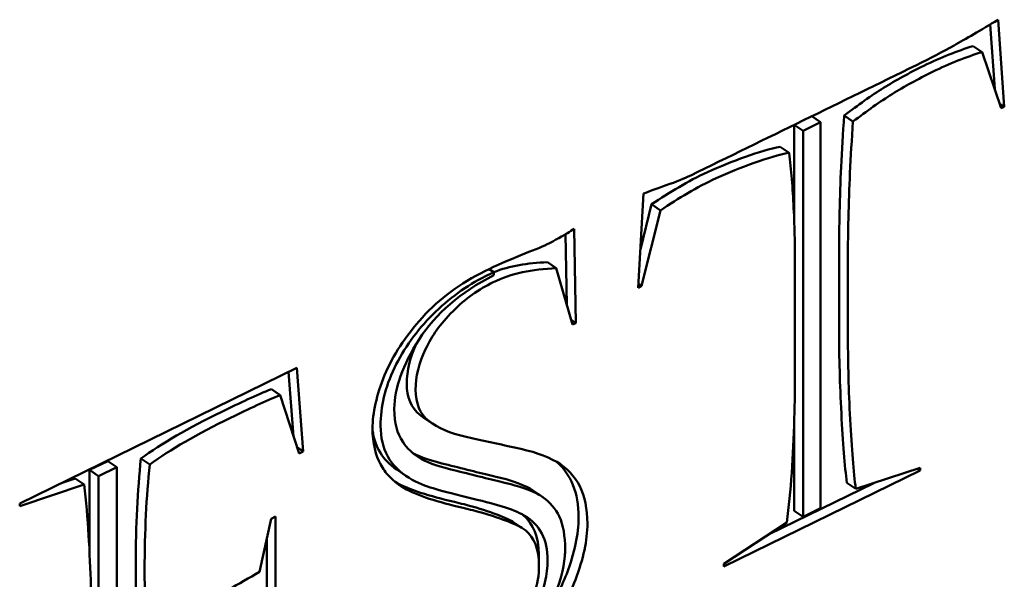
# Model space of a CAD drawing. Units: millimetres. Extents: x 793 to 4311, y 1432 to 5454.
# Drawn here: x 3423 to 3438, y 2032 to 2041 of the extents above; entities that cross this region are included whole.
import ezdxf

# ---------------------------------------------------------------- set-up
doc = ezdxf.new("R2010")
doc.units = ezdxf.units.MM
doc.header["$LTSCALE"] = 10
doc.layers.add('A1 contornos visíveis', color=7, linetype='Continuous', lineweight=50)

msp = doc.modelspace()

# ---------------------------------------------------------------- linework, layer by layer
at = {"layer": 'A1 contornos visíveis'}
for p, q in [((3437.311, 2040.464), (3437.377, 2039.521)), ((3437.429, 2040.534), (3437.518, 2039.261)), ((3437.062, 2040.149), (3437.192, 2040.061)), ((3437.473, 2039.239), (3437.192, 2040.061)), ((3437.45, 2039.307), (3437.518, 2039.261)), ((3435.175, 2039.132), (3435.304, 2039.044)), ((3437.518, 2039.261), (3437.473, 2039.239)), ((3434.444, 2038.997), (3434.444, 2037.593)), ((3434.445, 2038.997), (3434.574, 2038.909)), ((3434.83, 2039.034), (3434.574, 2038.909)), ((3434.701, 2039.122), (3434.83, 2039.034)), ((3434.83, 2033.39), (3434.83, 2039.034)), ((3434.574, 2038.909), (3434.574, 2033.265)), ((3434.241, 2038.676), (3434.37, 2038.587)), ((3432.16, 2036.615), (3432.241, 2037.992)), ((3432.357, 2037.835), (3432.193, 2037.174)), ((3432.357, 2037.835), (3432.486, 2037.746)), ((3432.486, 2037.746), (3432.212, 2036.641)), ((3431.225, 2037.476), (3431.248, 2036.098)), ((3431.099, 2037.396), (3431.116, 2036.366)), ((3430.833, 2036.987), (3430.962, 2036.899)), ((3429.983, 2036.888), (3430.05, 2036.842)), ((3430.05, 2036.798), (3430.05, 2036.842)), ((3431.199, 2036.075), (3430.962, 2036.899)), ((3432.212, 2036.641), (3432.16, 2036.615)), ((3432.163, 2036.674), (3432.212, 2036.641)), ((3431.179, 2036.145), (3431.248, 2036.098)), ((3431.248, 2036.098), (3431.199, 2036.075)), ((3423.112, 2033.461), (3427.165, 2035.441)), ((3427.047, 2035.383), (3427.119, 2034.44)), ((3427.165, 2035.441), (3427.258, 2034.221)), ((3426.795, 2035.133), (3426.924, 2035.045)), ((3427.199, 2034.192), (3426.924, 2035.045)), ((3429.017, 2034.719), (3429.146, 2034.631)), ((3434.444, 2034.668), (3434.444, 2033.353)), ((3427.17, 2034.281), (3427.258, 2034.221)), ((3424.885, 2034.117), (3425.015, 2034.029)), ((3427.258, 2034.221), (3427.199, 2034.192)), ((3424.403, 2034.08), (3424.136, 2033.95)), ((3424.136, 2033.95), (3424.136, 2032.711)), ((3424.136, 2033.95), (3424.265, 2033.861)), ((3424.532, 2033.992), (3424.265, 2033.861)), ((3424.403, 2034.08), (3424.532, 2033.992)), ((3424.532, 2028.352), (3424.532, 2033.992)), ((3428.628, 2033.956), (3428.757, 2033.868)), ((3435.345, 2033.674), (3436.287, 2033.979)), ((3436.247, 2033.967), (3436.287, 2033.94)), ((3436.287, 2033.979), (3436.287, 2033.94)), ((3423.925, 2033.826), (3423.719, 2033.757)), ((3423.925, 2033.826), (3424.054, 2033.738)), ((3424.265, 2033.861), (3424.265, 2028.222)), ((3436.287, 2033.94), (3433.413, 2032.536)), ((3424.054, 2033.738), (3423.112, 2033.421)), ((3435.607, 2033.759), (3434.079, 2033.012)), ((3435.216, 2033.762), (3435.345, 2033.674)), ((3430.632, 2033.643), (3430.761, 2033.555)), ((3423.112, 2033.421), (3423.112, 2033.461)), ((3434.574, 2033.265), (3434.83, 2033.39)), ((3426.62, 2032.462), (3426.791, 2033.235)), ((3426.791, 2033.235), (3426.857, 2033.268)), ((3426.857, 2033.268), (3426.857, 2031.538)), ((3434.444, 2033.353), (3434.574, 2033.265)), ((3430.358, 2033.173), (3430.487, 2033.085)), ((3433.413, 2032.575), (3434.336, 2033.181)), ((3426.728, 2032.952), (3426.728, 2031.733)), ((3433.413, 2032.536), (3433.413, 2032.575))]:
    msp.add_line(p, q, dxfattribs=at)
for points, knots in [([(3432.931, 2038.257), (3434.031, 2038.795), (3435.131, 2039.332), (3436.231, 2039.87), (3436.432, 2039.967), (3436.617, 2040.066), (3436.784, 2040.159), (3436.951, 2040.253), (3437.166, 2040.378), (3437.429, 2040.534)], [0, 0, 0, 0, 0.1162075, 0.1162075, 0.1162075, 0.1373496, 0.1373496, 0.1373496, 0.1584873, 0.1584873, 0.1584873, 0.1584873]), ([(3437.062, 2040.149), (3436.833, 2040.077), (3436.591, 2039.983), (3436.124, 2039.754), (3435.928, 2039.647), (3435.572, 2039.425), (3435.379, 2039.287), (3435.175, 2039.132)], [0.23663904, 0.23663904, 0.23663904, 0.23663904, 0.26141327, 0.26141327, 0.28254424, 0.28254424, 0.30367521, 0.30367521, 0.30367521, 0.30367521]), ([(3437.192, 2040.061), (3436.962, 2039.989), (3436.721, 2039.895), (3436.253, 2039.666), (3436.057, 2039.558), (3435.701, 2039.337), (3435.508, 2039.199), (3435.304, 2039.044)], [0.23663904, 0.23663904, 0.23663904, 0.23663904, 0.26141327, 0.26141327, 0.28254424, 0.28254424, 0.30367521, 0.30367521, 0.30367521, 0.30367521]), ([(3435.175, 2039.132), (3435.156, 2038.869), (3435.142, 2038.62), (3435.13, 2038.381), (3435.12, 2038.158), (3435.112, 2037.948), (3435.108, 2037.719), (3435.104, 2037.476), (3435.101, 2037.398), (3435.101, 2037.307), (3435.101, 2037.209), (3435.101, 2037.068), (3435.101, 2036.967), (3435.101, 2036.586), (3435.101, 2036.436), (3435.101, 2036.242), (3435.101, 2036.161), (3435.101, 2036.07), (3435.101, 2035.955), (3435.101, 2035.608), (3435.112, 2035.203), (3435.134, 2034.777), (3435.156, 2034.348), (3435.182, 2034.007), (3435.216, 2033.762)], [0.3036752, 0.3036752, 0.3036752, 0.3036752, 0.3264287, 0.3264287, 0.3264287, 0.3475469, 0.3475469, 0.3475469, 0.3605443, 0.3605443, 0.3605443, 0.3679485, 0.3679485, 0.3679485, 0.3958495, 0.3958495, 0.3958495, 0.4075024, 0.4075024, 0.4075024, 0.4442533, 0.4442533, 0.4442533, 0.4813459, 0.4813459, 0.4813459, 0.4813459]), ([(3435.304, 2039.044), (3435.286, 2038.781), (3435.271, 2038.532), (3435.26, 2038.292), (3435.249, 2038.07), (3435.242, 2037.86), (3435.237, 2037.631), (3435.233, 2037.388), (3435.23, 2037.31), (3435.23, 2037.219), (3435.23, 2037.121), (3435.23, 2036.98), (3435.23, 2036.879), (3435.23, 2036.498), (3435.23, 2036.348), (3435.23, 2036.154), (3435.23, 2036.072), (3435.23, 2035.982), (3435.23, 2035.867), (3435.23, 2035.52), (3435.241, 2035.114), (3435.263, 2034.689), (3435.286, 2034.26), (3435.312, 2033.919), (3435.345, 2033.674)], [0.3036752, 0.3036752, 0.3036752, 0.3036752, 0.3264287, 0.3264287, 0.3264287, 0.3475469, 0.3475469, 0.3475469, 0.3605443, 0.3605443, 0.3605443, 0.3679485, 0.3679485, 0.3679485, 0.3958495, 0.3958495, 0.3958495, 0.4075024, 0.4075024, 0.4075024, 0.4442533, 0.4442533, 0.4442533, 0.4813459, 0.4813459, 0.4813459, 0.4813459]), ([(3434.241, 2038.676), (3434.094, 2038.648), (3433.921, 2038.599), (3433.729, 2038.529), (3433.542, 2038.46), (3433.352, 2038.388), (3433.173, 2038.305), (3432.888, 2038.172), (3432.625, 2038.014), (3432.357, 2037.835)], [0.82936846, 0.82936846, 0.82936846, 0.82936846, 0.84793436, 0.84793436, 0.84793436, 0.86719364, 0.86719364, 0.86719364, 0.89624479, 0.89624479, 0.89624479, 0.89624479]), ([(3434.37, 2038.587), (3434.223, 2038.56), (3434.051, 2038.511), (3433.858, 2038.441), (3433.671, 2038.372), (3433.481, 2038.3), (3433.302, 2038.216), (3433.017, 2038.084), (3432.755, 2037.926), (3432.486, 2037.746)], [0.82936846, 0.82936846, 0.82936846, 0.82936846, 0.84793436, 0.84793436, 0.84793436, 0.86719364, 0.86719364, 0.86719364, 0.89624479, 0.89624479, 0.89624479, 0.89624479]), ([(3434.336, 2033.181), (3434.395, 2033.639), (3434.43, 2034.153), (3434.445, 2034.702), (3434.452, 2034.935), (3434.455, 2035.17), (3434.455, 2035.417), (3434.455, 2035.869), (3434.455, 2036.412), (3434.455, 2036.888), (3434.455, 2037.188), (3434.452, 2037.484), (3434.436, 2037.779), (3434.421, 2038.075), (3434.403, 2038.336), (3434.37, 2038.587)], [0.6516174, 0.6516174, 0.6516174, 0.6516174, 0.7031689, 0.7031689, 0.7031689, 0.7249786, 0.7249786, 0.7249786, 0.7719034, 0.7719034, 0.7719034, 0.8013365, 0.8013365, 0.8013365, 0.8293685, 0.8293685, 0.8293685, 0.8293685]), ([(3432.241, 2037.992), (3432.319, 2038.022), (3432.427, 2038.063), (3432.716, 2038.164), (3432.838, 2038.212), (3432.931, 2038.257)], [0.9755886, 0.9755886, 0.9755886, 0.9755886, 0.9877943, 0.9877943, 1, 1, 1, 1]), ([(3428.478, 2030.545), (3428.621, 2030.544), (3428.789, 2030.571), (3428.986, 2030.623), (3429.182, 2030.674), (3429.336, 2030.73), (3429.49, 2030.81), (3429.67, 2030.903), (3429.795, 2030.985), (3429.93, 2031.098), (3429.957, 2031.121), (3429.984, 2031.145), (3430.013, 2031.172), (3430.18, 2031.329), (3430.296, 2031.463), (3430.402, 2031.628), (3430.509, 2031.795), (3430.573, 2031.936), (3430.632, 2032.109), (3430.695, 2032.292), (3430.71, 2032.413), (3430.71, 2032.548), (3430.71, 2032.798), (3430.632, 2032.969), (3430.516, 2033.063), (3430.498, 2033.077), (3430.479, 2033.09), (3430.458, 2033.103), (3430.334, 2033.175), (3430.069, 2033.277), (3429.743, 2033.36), (3429.696, 2033.372), (3429.649, 2033.383), (3429.601, 2033.394), (3429.235, 2033.48), (3428.933, 2033.572), (3428.734, 2033.688), (3428.628, 2033.749), (3428.558, 2033.814), (3428.513, 2033.862), (3428.464, 2033.914), (3428.429, 2033.96), (3428.389, 2034.035), (3428.324, 2034.155), (3428.274, 2034.347), (3428.274, 2034.554), (3428.274, 2034.784), (3428.333, 2035.047), (3428.452, 2035.335), (3428.57, 2035.623), (3428.756, 2035.904), (3429.004, 2036.18), (3429.253, 2036.456), (3429.557, 2036.68), (3429.92, 2036.858), (3430.085, 2036.938), (3430.264, 2037.018), (3430.443, 2037.09), (3430.609, 2037.156), (3430.748, 2037.211), (3430.829, 2037.25), (3430.898, 2037.284), (3430.933, 2037.304), (3430.972, 2037.326), (3430.98, 2037.331), (3430.989, 2037.336), (3430.999, 2037.341), (3431.054, 2037.373), (3431.092, 2037.39), (3431.125, 2037.411), (3431.165, 2037.436), (3431.19, 2037.454), (3431.225, 2037.476)], [0.0374934, 0.0374934, 0.0374934, 0.0374934, 0.0577966, 0.0577966, 0.0577966, 0.0767708, 0.0767708, 0.0767708, 0.0942366, 0.0942366, 0.0942366, 0.0977479, 0.0977479, 0.0977479, 0.1156963, 0.1156963, 0.1156963, 0.1316618, 0.1316618, 0.1316618, 0.1457548, 0.1457548, 0.1457548, 0.1718872, 0.1718872, 0.1718872, 0.1760396, 0.1760396, 0.1760396, 0.2108214, 0.2108214, 0.2108214, 0.2158056, 0.2158056, 0.2158056, 0.2553127, 0.2553127, 0.2553127, 0.2680881, 0.2680881, 0.2680881, 0.2817922, 0.2817922, 0.2817922, 0.3093636, 0.3093636, 0.3093636, 0.3400177, 0.3400177, 0.3400177, 0.3706718, 0.3706718, 0.3706718, 0.4013259, 0.4013259, 0.4013259, 0.4152219, 0.4152219, 0.4152219, 0.4288694, 0.4288694, 0.4288694, 0.4350106, 0.4350106, 0.4350106, 0.4362382, 0.4362382, 0.4362382, 0.4411381, 0.4411381, 0.4411381, 0.445283, 0.445283, 0.445283, 0.445283]), ([(3430.962, 2036.899), (3430.61, 2036.889), (3430.302, 2036.822), (3430.039, 2036.694), (3429.83, 2036.592), (3429.638, 2036.46), (3429.453, 2036.273), (3429.257, 2036.075), (3429.149, 2035.923), (3429.049, 2035.714), (3428.952, 2035.513), (3428.904, 2035.318), (3428.904, 2035.124), (3428.904, 2034.926), (3428.967, 2034.77), (3429.097, 2034.667), (3429.231, 2034.561), (3429.415, 2034.486), (3429.627, 2034.438), (3429.832, 2034.392), (3430.101, 2034.332), (3430.35, 2034.28), (3430.606, 2034.226), (3430.814, 2034.157), (3430.97, 2034.067), (3431.27, 2033.892), (3431.418, 2033.592), (3431.418, 2033.168), (3431.418, 2032.925), (3431.359, 2032.646), (3431.244, 2032.345), (3431.151, 2032.101), (3430.987, 2031.819), (3430.805, 2031.588), (3430.757, 2031.526), (3430.711, 2031.471), (3430.658, 2031.412), (3430.45, 2031.178), (3430.087, 2030.884), (3429.705, 2030.683), (3429.665, 2030.662), (3429.626, 2030.642), (3429.586, 2030.623), (3429.432, 2030.547), (3429.245, 2030.468), (3429.019, 2030.377), (3428.792, 2030.287), (3428.638, 2030.223), (3428.533, 2030.172), (3428.487, 2030.149), (3428.45, 2030.128), (3428.418, 2030.108), (3428.388, 2030.089), (3428.358, 2030.07), (3428.296, 2030.036), (3428.234, 2030.001), (3428.207, 2029.981), (3428.196, 2029.975)], [0.5320896, 0.5320896, 0.5320896, 0.5320896, 0.565171, 0.565171, 0.565171, 0.5913908, 0.5913908, 0.5913908, 0.6141985, 0.6141985, 0.6141985, 0.6362018, 0.6362018, 0.6362018, 0.6586541, 0.6586541, 0.6586541, 0.6818117, 0.6818117, 0.6818117, 0.7082926, 0.7082926, 0.7082926, 0.7354789, 0.7354789, 0.7354789, 0.7879096, 0.7879096, 0.7879096, 0.8179129, 0.8179129, 0.8179129, 0.8452031, 0.8452031, 0.8452031, 0.8524539, 0.8524539, 0.8524539, 0.8935675, 0.8935675, 0.8935675, 0.8978538, 0.8978538, 0.8978538, 0.9146867, 0.9146867, 0.9146867, 0.9306519, 0.9306519, 0.9306519, 0.9376897, 0.9376897, 0.9376897, 0.9425759, 0.9425759, 0.9425759, 0.9465993, 0.9465993, 0.9465993, 0.9465993]), ([(3430.05, 2036.842), (3430.009, 2036.822), (3429.968, 2036.802), (3429.928, 2036.782), (3429.649, 2036.646), (3429.39, 2036.456), (3429.156, 2036.223), (3428.92, 2035.987), (3428.734, 2035.727), (3428.596, 2035.442), (3428.457, 2035.153), (3428.392, 2034.874), (3428.392, 2034.251), (3428.533, 2033.999), (3428.811, 2033.833), (3428.933, 2033.761), (3429.052, 2033.713), (3429.16, 2033.682), (3429.269, 2033.651), (3429.431, 2033.605), (3429.868, 2033.501), (3430.043, 2033.455), (3430.302, 2033.376), (3430.41, 2033.333), (3430.725, 2033.15), (3430.836, 2032.931), (3430.836, 2032.423), (3430.784, 2032.199), (3430.68, 2031.958), (3430.576, 2031.715), (3430.421, 2031.482), (3430.224, 2031.267), (3430.023, 2031.048), (3429.79, 2030.873), (3429.52, 2030.737)], [0, 0, 0, 0, 0.0072383, 0.0072383, 0.0072383, 0.0543549, 0.0543549, 0.0543549, 0.0983105, 0.0983105, 0.0983105, 0.1447679, 0.1447679, 0.2025078, 0.2025078, 0.2025078, 0.2297558, 0.2297558, 0.2297558, 0.2541309, 0.2541309, 0.2785059, 0.2785059, 0.302881, 0.302881, 0.3685877, 0.3685877, 0.4135449, 0.4135449, 0.4135449, 0.4513759, 0.4513759, 0.4513759, 0.4947708, 0.4947708, 0.4947708, 0.4947708]), ([(3429.52, 2030.693), (3429.824, 2030.83), (3430.094, 2031.015), (3430.347, 2031.272), (3430.609, 2031.539), (3430.768, 2031.76), (3430.903, 2032.047), (3431.023, 2032.303), (3431.073, 2032.495), (3431.088, 2032.69), (3431.091, 2032.723), (3431.092, 2032.756), (3431.092, 2032.79), (3431.092, 2032.98), (3431.066, 2033.142), (3431.007, 2033.272), (3430.955, 2033.385), (3430.865, 2033.482), (3430.77, 2033.549), (3430.744, 2033.567), (3430.72, 2033.582), (3430.688, 2033.6), (3430.624, 2033.636), (3430.458, 2033.699), (3430.296, 2033.741), (3430.266, 2033.749), (3430.239, 2033.756), (3430.209, 2033.763), (3430.023, 2033.807), (3429.755, 2033.875), (3429.509, 2033.936), (3429.253, 2033.999), (3429.119, 2034.04), (3428.993, 2034.109), (3428.865, 2034.178), (3428.775, 2034.273), (3428.721, 2034.356), (3428.63, 2034.496), (3428.593, 2034.624), (3428.593, 2034.845), (3428.593, 2035.142), (3428.715, 2035.484), (3428.956, 2035.859), (3429.197, 2036.235), (3429.56, 2036.547), (3430.05, 2036.798)], [0.4971836, 0.4971836, 0.4971836, 0.4971836, 0.5463376, 0.5463376, 0.5463376, 0.5900823, 0.5900823, 0.5900823, 0.6231511, 0.6231511, 0.6231511, 0.6287367, 0.6287367, 0.6287367, 0.6603508, 0.6603508, 0.6603508, 0.6878554, 0.6878554, 0.6878554, 0.6953661, 0.6953661, 0.6953661, 0.7247545, 0.7247545, 0.7247545, 0.7301101, 0.7301101, 0.7301101, 0.7762982, 0.7762982, 0.7762982, 0.8135716, 0.8135716, 0.8135716, 0.83922, 0.83922, 0.83922, 0.8820864, 0.8820864, 0.8820864, 0.9398368, 0.9398368, 0.9398368, 0.9975872, 0.9975872, 0.9975872, 0.9975872]), ([(3428.917, 2035.797), (3428.822, 2035.598), (3428.775, 2035.405), (3428.775, 2035.212), (3428.775, 2035.014), (3428.838, 2034.858), (3428.968, 2034.755), (3428.984, 2034.743), (3429, 2034.731), (3429.017, 2034.719)], [0.61437968, 0.61437968, 0.61437968, 0.61437968, 0.63620176, 0.63620176, 0.63620176, 0.65865405, 0.65865405, 0.65865405, 0.66138381, 0.66138381, 0.66138381, 0.66138381]), ([(3426.795, 2035.133), (3426.58, 2035.044), (3426.339, 2034.934), (3425.579, 2034.563), (3425.186, 2034.335), (3424.885, 2034.117)], [0.1818346, 0.1818346, 0.1818346, 0.1818346, 0.20153601, 0.20153601, 0.23716048, 0.23716048, 0.23716048, 0.23716048]), ([(3426.924, 2035.045), (3426.709, 2034.956), (3426.468, 2034.846), (3425.708, 2034.475), (3425.315, 2034.247), (3425.015, 2034.029)], [0.1818346, 0.1818346, 0.1818346, 0.1818346, 0.20153601, 0.20153601, 0.23716048, 0.23716048, 0.23716048, 0.23716048]), ([(3424.885, 2034.117), (3424.837, 2033.649), (3424.811, 2033.137), (3424.811, 2032.217), (3424.819, 2031.935), (3424.841, 2031.728)], [0.23716048, 0.23716048, 0.23716048, 0.23716048, 0.27633795, 0.27633795, 0.30116873, 0.30116873, 0.30116873, 0.30116873]), ([(3430.632, 2033.643), (3430.609, 2033.659), (3430.587, 2033.672), (3430.559, 2033.688), (3430.494, 2033.724), (3430.329, 2033.787), (3430.167, 2033.83), (3430.137, 2033.837), (3430.11, 2033.844), (3430.08, 2033.851), (3429.894, 2033.895), (3429.626, 2033.963), (3429.379, 2034.024), (3429.124, 2034.087), (3428.99, 2034.128), (3428.864, 2034.197), (3428.863, 2034.198), (3428.861, 2034.198), (3428.86, 2034.199)], [0.6887254, 0.6887254, 0.6887254, 0.6887254, 0.6953661, 0.6953661, 0.6953661, 0.7247545, 0.7247545, 0.7247545, 0.7301101, 0.7301101, 0.7301101, 0.7762982, 0.7762982, 0.7762982, 0.8135716, 0.8135716, 0.8135716, 0.8138593, 0.8138593, 0.8138593, 0.8138593]), ([(3425.015, 2034.029), (3424.966, 2033.561), (3424.94, 2033.049), (3424.94, 2032.129), (3424.948, 2031.847), (3424.97, 2031.64)], [0.23716048, 0.23716048, 0.23716048, 0.23716048, 0.27633795, 0.27633795, 0.30116873, 0.30116873, 0.30116873, 0.30116873]), ([(3430.96, 2034.072), (3431.18, 2033.892), (3431.289, 2033.619), (3431.289, 2033.256), (3431.289, 2033.013), (3431.23, 2032.734), (3431.115, 2032.433), (3431.036, 2032.227), (3430.907, 2031.994), (3430.759, 2031.787)], [0.74298242, 0.74298242, 0.74298242, 0.74298242, 0.78790965, 0.78790965, 0.78790965, 0.81791289, 0.81791289, 0.81791289, 0.84096304, 0.84096304, 0.84096304, 0.84096304]), ([(3424.032, 2028.131), (3424.05, 2028.247), (3424.068, 2028.423), (3424.082, 2028.6), (3424.084, 2028.622), (3424.086, 2028.643), (3424.087, 2028.666), (3424.103, 2028.857), (3424.117, 2029.171), (3424.128, 2029.455), (3424.14, 2029.75), (3424.15, 2029.966), (3424.158, 2030.184), (3424.165, 2030.377), (3424.165, 2030.491), (3424.165, 2030.618), (3424.165, 2030.642), (3424.165, 2030.666), (3424.165, 2030.691), (3424.165, 2030.863), (3424.165, 2031.028), (3424.165, 2031.179), (3424.165, 2031.364), (3424.165, 2031.527), (3424.165, 2031.714), (3424.165, 2031.825), (3424.161, 2032.027), (3424.156, 2032.206), (3424.155, 2032.225), (3424.155, 2032.244), (3424.154, 2032.264), (3424.148, 2032.469), (3424.135, 2032.76), (3424.121, 2032.998), (3424.106, 2033.243), (3424.084, 2033.496), (3424.054, 2033.738)], [0.8212312, 0.8212312, 0.8212312, 0.8212312, 0.8345159, 0.8345159, 0.8345159, 0.8361158, 0.8361158, 0.8361158, 0.8555776, 0.8555776, 0.8555776, 0.8742194, 0.8742194, 0.8742194, 0.8861234, 0.8861234, 0.8861234, 0.888309, 0.888309, 0.888309, 0.901363, 0.901363, 0.901363, 0.9173592, 0.9173592, 0.9173592, 0.9306861, 0.9306861, 0.9306861, 0.932135, 0.932135, 0.932135, 0.9516902, 0.9516902, 0.9516902, 0.9725399, 0.9725399, 0.9725399, 0.9725399]), ([(3430.358, 2033.173), (3430.348, 2033.179), (3430.339, 2033.185), (3430.329, 2033.191), (3430.205, 2033.263), (3429.94, 2033.365), (3429.613, 2033.448), (3429.567, 2033.46), (3429.519, 2033.471), (3429.472, 2033.483), (3429.107, 2033.568), (3428.806, 2033.66), (3428.606, 2033.775)], [0.17407148, 0.17407148, 0.17407148, 0.17407148, 0.17603959, 0.17603959, 0.17603959, 0.2108214, 0.2108214, 0.2108214, 0.21580559, 0.21580559, 0.21580559, 0.25518424, 0.25518424, 0.25518424, 0.25518424]), ([(3430.473, 2033.296), (3430.63, 2033.161), (3430.707, 2032.967), (3430.707, 2032.697), (3430.706, 2032.676), (3430.705, 2032.655)], [0.3141019, 0.3141019, 0.3141019, 0.3141019, 0.36858765, 0.36858765, 0.37310329, 0.37310329, 0.37310329, 0.37310329]), ([(3424.97, 2031.64), (3425.371, 2031.811), (3425.626, 2031.924), (3426.019, 2032.117), (3426.316, 2032.277), (3426.62, 2032.462)], [0.30116873, 0.30116873, 0.30116873, 0.30116873, 0.31422047, 0.31422047, 0.34887507, 0.34887507, 0.34887507, 0.34887507])]:
    msp.add_open_spline(points, degree=3, knots=knots, dxfattribs=at)
for points in [[(3430.833, 2036.987), (3430.541, 2036.979), (3430.28, 2036.932), (3430.049, 2036.843)], [(3428.274, 2034.526), (3428.309, 2034.282), (3428.427, 2034.093), (3428.628, 2033.956)]]:
    msp.add_open_spline(points, degree=3, dxfattribs=at)

doc.saveas('drawing.dxf')
